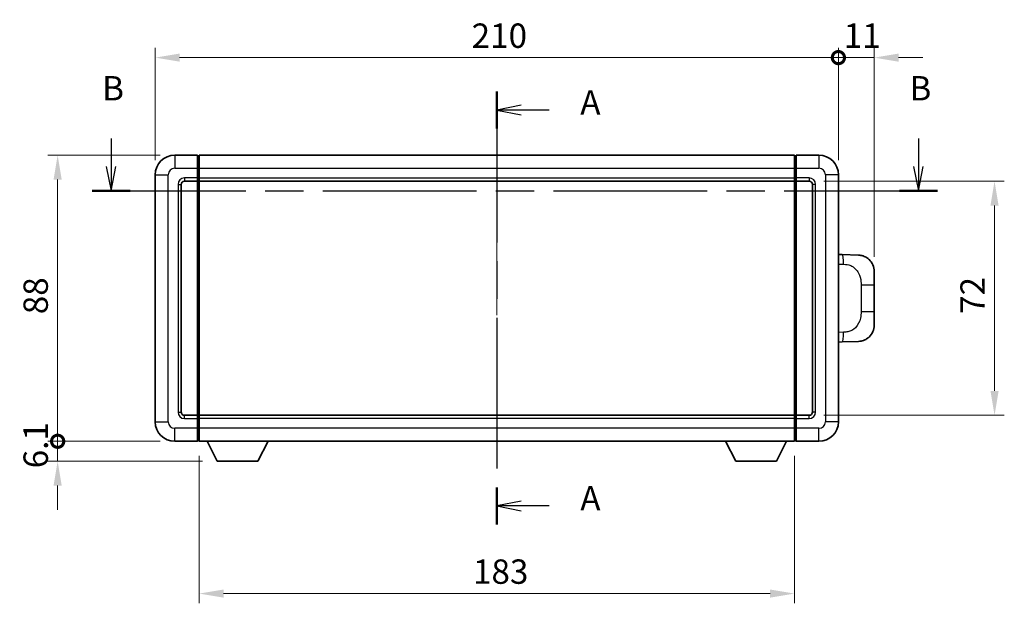
# Model space of a CAD drawing. Units: millimetres. Extents: x 0 to 7890, y 0 to 1124.
# Drawn here: x 1856 to 2159, y 313 to 492 of the extents above; entities that cross this region are included whole.
import ezdxf

# ---------------------------------------------------------------- set-up
doc = ezdxf.new("R2010")
doc.units = ezdxf.units.MM
doc.header["$LTSCALE"] = 4
doc.linetypes.add('CHAIN', pattern=[0.3543, 0.2362, -0.0295, 0.0591, -0.0295])
doc.layers.get('Defpoints').update_dxf_attribs({"lineweight": 25})
for name, color, linetype, lineweight in [('Centerline (ISO)', 131, 'Continuous', 18), ('Dimension (ISO)', 7, 'Continuous', 18), ('Section Line (ISO)', 7, 'CHAIN', 25), ('Visible (ISO)', 7, 'Continuous', 35), ('Visible Narrow (ISO)', 7, 'Continuous', 25)]:
    doc.layers.add(name, color=color, linetype=linetype, lineweight=lineweight)
doc.styles.add('Note Text (TK)', font='txt')
doc.dimstyles.new('Default - Method 1b (TK)', dxfattribs={"dimscale": 4, "dimtxt": 2.5, "dimasz": 2.5, "dimexe": 1, "dimexo": 1.5, "dimgap": 1, "dimtad": 1, "dimtoh": 1, "dimrnd": 1e-08, "dimdsep": 46, "dimtxsty": 'Note Text (TK)', "dimcen": 0.09, "dimdle": 5, "dimclrd": 100, "dimclre": 100, "dimclrt": 7, "dimadec": 1, "dimazin": 1, "dimtfac": 1, "dimtmove": 0, "dimatfit": 3, "dimfxl": 1, "dimtolj": 1, "dimlwd": -1, "dimlwe": -1, "dimarcsym": 0})

# ---------------------------------------------------------------- blocks, each defined once
blk = doc.blocks.new('2dTransSection0')
at = {"layer": 'Section Line (ISO)', "linetype": 'CHAIN', "ltscale": 16.36245}
blk.add_line((157.41, 164.72), (157.41, 120.34), dxfattribs=at)
at = {"layer": 'Section Line (ISO)', "linetype": 'Continuous', "lineweight": 50}
for p, q in [((157.41, 164.72), (157.41, 160.92)), ((157.41, 124.14), (157.41, 120.34))]:
    blk.add_line(p, q, dxfattribs=at)
at = {"layer": 'Section Line (ISO)', "linetype": 'Continuous'}
for p, q in [((159.91, 163.32), (157.41, 162.82)), ((159.91, 162.82), (157.41, 162.82)), ((157.41, 162.82), (159.91, 162.32)), ((162.76, 162.82), (159.91, 162.82)), ((159.91, 122.74), (157.41, 122.24)), ((159.91, 122.24), (157.41, 122.24)), ((157.41, 122.24), (159.91, 121.74)), ((162.76, 122.24), (159.91, 122.24))]:
    blk.add_line(p, q, dxfattribs=at)
at = {"layer": 'Section Line (ISO)', "char_height": 2.5, "attachment_point": 7, "style": 'Note Text (TK)'}
for insert in [(165.96, 161.58), (165.96, 121)]:
    blk.add_mtext('A', dxfattribs=dict(at, insert=insert))
blk = doc.blocks.new('2dTransSection1')
at = {"layer": 'Section Line (ISO)', "linetype": 'Continuous'}
for p, q in [((117.88, 159.9), (117.88, 157.03)), ((200.61, 159.9), (200.61, 157.03)), ((117.38, 157.03), (117.88, 154.53)), ((117.88, 157.03), (117.88, 154.53)), ((117.88, 154.53), (118.38, 157.03)), ((200.11, 157.03), (200.61, 154.53)), ((200.61, 157.03), (200.61, 154.53)), ((200.61, 154.53), (201.11, 157.03))]:
    blk.add_line(p, q, dxfattribs=at)
at = {"layer": 'Section Line (ISO)', "linetype": 'CHAIN', "ltscale": 16.6782}
blk.add_line((115.93, 154.53), (202.56, 154.53), dxfattribs=at)
at = {"layer": 'Section Line (ISO)', "linetype": 'Continuous', "lineweight": 50}
for p, q in [((115.93, 154.53), (119.84, 154.53)), ((198.66, 154.53), (202.56, 154.53))]:
    blk.add_line(p, q, dxfattribs=at)
at = {"layer": 'Section Line (ISO)', "char_height": 2.5, "attachment_point": 7, "style": 'Note Text (TK)'}
for insert in [(116.96, 163.03), (199.69, 163.03)]:
    blk.add_mtext('B', dxfattribs=dict(at, insert=insert))
blk = doc.blocks.new('_DotSmall')
at = {"color": 0, "linetype": 'ByBlock', "const_width": 0.5}
blk.add_lwpolyline([(-0.0625, 0, 1), (0.0625, 0, 1)], format="xyb", close=True, dxfattribs=at)
blk = doc.blocks.new('*D80')
at = {"layer": 'Defpoints', "color": 0}
for p in [(2107.72, 480.6), (1897.72, 444.6), (2107.72, 444.6)]:
    blk.add_point(p, dxfattribs=at)
at = {"layer": 'Dimension (ISO)', "color": 100}
for p, q in [((1897.72, 449.1), (1897.72, 483.6)), ((2107.72, 449.1), (2107.72, 483.6)), ((1905.22, 480.6), (2107.72, 480.6))]:
    blk.add_line(p, q, dxfattribs=at)
blk.add_solid([(1905.22, 481.85), (1905.22, 479.35), (1897.72, 480.6)], dxfattribs=at)
at = {"layer": 'Dimension (ISO)', "color": 100, "xscale": 7.5, "yscale": 7.5, "zscale": 7.5}
blk.add_blockref('_DotSmall', (2107.72, 480.6), dxfattribs=at)
at = {"layer": 'Dimension (ISO)', "color": 7, "insert": (1994.98, 487.35), "char_height": 7.5, "attachment_point": 4, "style": 'Note Text (TK)'}
blk.add_mtext('\\A1;210', dxfattribs=at)
blk = doc.blocks.new('*D81')
at = {"layer": 'Defpoints', "color": 0}
for p in [(2118.72, 480.6), (2107.72, 444.6), (2118.72, 414.87)]:
    blk.add_point(p, dxfattribs=at)
at = {"layer": 'Dimension (ISO)', "color": 100}
for p, q in [((2107.72, 449.1), (2107.72, 483.6)), ((2118.72, 419.37), (2118.72, 483.6)), ((2107.72, 480.6), (2100.22, 480.6)), ((2107.72, 480.6), (2118.72, 480.6)), ((2126.22, 480.6), (2133.72, 480.6))]:
    blk.add_line(p, q, dxfattribs=at)
blk.add_solid([(2126.22, 481.85), (2126.22, 479.35), (2118.72, 480.6)], dxfattribs=at)
at = {"layer": 'Dimension (ISO)', "color": 100, "xscale": 7.5, "yscale": 7.5, "zscale": 7.5}
blk.add_blockref('_DotSmall', (2107.72, 480.6), dxfattribs=at)
at = {"layer": 'Dimension (ISO)', "color": 7, "insert": (2109.37, 487.35), "char_height": 7.5, "attachment_point": 4, "style": 'Note Text (TK)'}
blk.add_mtext('\\A1;11', dxfattribs=at)
blk = doc.blocks.new('*D82')
at = {"layer": 'Defpoints', "color": 0}
for p in [(1867.72, 450.6), (1903.72, 450.6), (1903.72, 362.6)]:
    blk.add_point(p, dxfattribs=at)
at = {"layer": 'Dimension (ISO)', "color": 100}
for p, q in [((1899.22, 450.6), (1864.72, 450.6)), ((1867.72, 362.6), (1867.72, 443.1)), ((1899.22, 362.6), (1864.72, 362.6))]:
    blk.add_line(p, q, dxfattribs=at)
blk.add_solid([(1866.47, 443.1), (1868.97, 443.1), (1867.72, 450.6)], dxfattribs=at)
at = {"layer": 'Dimension (ISO)', "color": 100, "xscale": 7.5, "yscale": 7.5, "zscale": 7.5, "rotation": 270}
blk.add_blockref('_DotSmall', (1867.72, 362.6), dxfattribs=at)
at = {"layer": 'Dimension (ISO)', "color": 7, "insert": (1860.97, 401.68), "char_height": 7.5, "attachment_point": 4, "rotation": 90, "style": 'Note Text (TK)'}
blk.add_mtext('\\A1;88', dxfattribs=at)
blk = doc.blocks.new('*D83')
at = {"layer": 'Defpoints', "color": 0}
for p in [(1867.72, 362.6), (1903.72, 362.6), (1916.77, 356.5)]:
    blk.add_point(p, dxfattribs=at)
at = {"layer": 'Dimension (ISO)', "color": 100}
for p, q in [((1867.72, 362.6), (1867.72, 370.1)), ((1899.22, 362.6), (1864.72, 362.6)), ((1867.72, 356.5), (1867.72, 362.6)), ((1912.27, 356.5), (1864.72, 356.5)), ((1867.72, 349), (1867.72, 341.5))]:
    blk.add_line(p, q, dxfattribs=at)
blk.add_solid([(1866.47, 349), (1868.97, 349), (1867.72, 356.5)], dxfattribs=at)
at = {"layer": 'Dimension (ISO)', "color": 100, "xscale": 7.5, "yscale": 7.5, "zscale": 7.5, "rotation": 270}
blk.add_blockref('_DotSmall', (1867.72, 362.6), dxfattribs=at)
at = {"layer": 'Dimension (ISO)', "color": 7, "insert": (1860.97, 354.3), "char_height": 7.5, "attachment_point": 4, "rotation": 90, "style": 'Note Text (TK)'}
blk.add_mtext('\\A1;6.1', dxfattribs=at)
blk = doc.blocks.new('*D67')
at = {"layer": 'Defpoints', "color": 0}
for p in [(1911.22, 362.6), (2094.22, 362.6), (1911.22, 315.77)]:
    blk.add_point(p, dxfattribs=at)
at = {"layer": 'Dimension (ISO)', "color": 100}
for p, q in [((1911.22, 358.1), (1911.22, 312.77)), ((2094.22, 358.1), (2094.22, 312.77)), ((2086.72, 315.77), (1918.72, 315.77))]:
    blk.add_line(p, q, dxfattribs=at)
for points in [[(1918.72, 317.02), (1918.72, 314.52), (1911.22, 315.77)], [(2086.72, 317.02), (2086.72, 314.52), (2094.22, 315.77)]]:
    blk.add_solid(points, dxfattribs=at)
at = {"layer": 'Dimension (ISO)', "color": 7, "insert": (1995.39, 322.52), "char_height": 7.5, "attachment_point": 4, "style": 'Note Text (TK)'}
blk.add_mtext('\\A1;183', dxfattribs=at)
blk = doc.blocks.new('*D68')
at = {"layer": 'Defpoints', "color": 0}
for p in [(2098.72, 442.6), (2098.72, 370.6), (2155.72, 370.6)]:
    blk.add_point(p, dxfattribs=at)
at = {"layer": 'Dimension (ISO)', "color": 100}
for p, q in [((2103.22, 442.6), (2158.72, 442.6)), ((2155.72, 435.1), (2155.72, 378.1)), ((2103.22, 370.6), (2158.72, 370.6))]:
    blk.add_line(p, q, dxfattribs=at)
for points in [[(2154.47, 435.1), (2156.97, 435.1), (2155.72, 442.6)], [(2154.47, 378.1), (2156.97, 378.1), (2155.72, 370.6)]]:
    blk.add_solid(points, dxfattribs=at)
at = {"layer": 'Dimension (ISO)', "color": 7, "insert": (2148.97, 401.78), "char_height": 7.5, "attachment_point": 4, "rotation": 90, "style": 'Note Text (TK)'}
blk.add_mtext('\\A1;72', dxfattribs=at)

msp = doc.modelspace()

# ---------------------------------------------------------------- linework, layer by layer
at = {"layer": 'Centerline (ISO)', "linetype": 'CHAIN', "ltscale": 23.990969}
msp.add_line((2002.7223, 458.0958), (2002.7223, 355.0958), dxfattribs=at)
at = {"layer": 'Visible (ISO)'}
for p, q in [((1910.7223, 450.5958), (1903.7223, 450.5958)), ((1910.7223, 450.5958), (1910.7223, 446.5958)), ((1910.9723, 450.3958), (1910.7223, 450.3958)), ((1911.2223, 450.5958), (2094.2223, 450.5958)), ((1911.2223, 446.5958), (1911.2223, 450.5958)), ((2094.2223, 450.5958), (2094.2223, 446.5958)), ((2094.4723, 450.3958), (2094.7223, 450.3958)), ((2101.7223, 450.5958), (2094.7223, 450.5958)), ((2094.7223, 446.5958), (2094.7223, 450.5958)), ((1910.7223, 443.5958), (1910.7223, 446.5958)), ((1911.2223, 446.5958), (1911.2223, 443.5958)), ((2094.2223, 443.5958), (2094.2223, 446.5958)), ((2094.7223, 446.5958), (2094.7223, 443.5958)), ((1897.7223, 444.5958), (1897.7223, 368.5958)), ((1906.7223, 442.5958), (1910.7223, 442.5958)), ((1910.7223, 443.5958), (1910.7223, 442.5958)), ((1910.9723, 442.7958), (1910.7223, 442.7958)), ((1910.7223, 370.5958), (1910.7223, 442.5958)), ((1911.2223, 442.5958), (1911.2223, 443.5958)), ((1911.2223, 442.5958), (2094.2223, 442.5958)), ((1911.2223, 370.5958), (1911.2223, 442.5958)), ((2094.2223, 443.5958), (2094.2223, 442.5958)), ((2094.2223, 442.5958), (2094.2223, 370.5958)), ((2094.4723, 442.7958), (2094.7223, 442.7958)), ((2094.7223, 442.5958), (2094.7223, 443.5958)), ((2094.7223, 442.5958), (2094.7223, 370.5958)), ((2094.7223, 442.5958), (2098.7223, 442.5958)), ((2107.7223, 368.5958), (2107.7223, 444.5958)), ((1905.7223, 371.5958), (1905.7223, 441.5958)), ((2099.7223, 441.5958), (2099.7223, 371.5958)), ((2108.8498, 420.039), (2107.7223, 420.0783)), ((2113.8968, 419.8627), (2108.8498, 420.039)), ((2118.7223, 414.8658), (2118.7223, 410.7331)), ((2118.7223, 402.4584), (2118.7223, 410.7331)), ((2118.7223, 402.4584), (2118.7223, 398.3258)), ((2107.7223, 393.1132), (2108.8498, 393.1526)), ((2108.8498, 393.1526), (2113.8968, 393.3289)), ((1910.7223, 370.5958), (1906.7223, 370.5958)), ((1910.7223, 370.5958), (1910.7223, 369.5958)), ((1910.9723, 370.3958), (1910.7223, 370.3958)), ((1910.7223, 366.5958), (1910.7223, 369.5958)), ((2094.2223, 370.5958), (1911.2223, 370.5958)), ((1911.2223, 369.5958), (1911.2223, 370.5958)), ((1911.2223, 369.5958), (1911.2223, 366.5958)), ((2094.2223, 370.5958), (2094.2223, 369.5958)), ((2094.2223, 366.5958), (2094.2223, 369.5958)), ((2094.4723, 370.3958), (2094.7223, 370.3958)), ((2094.7223, 369.5958), (2094.7223, 370.5958)), ((2098.7223, 370.5958), (2094.7223, 370.5958)), ((2094.7223, 369.5958), (2094.7223, 366.5958)), ((1910.7223, 366.5958), (1910.7223, 362.5958)), ((1911.2223, 362.5958), (1911.2223, 366.5958)), ((2094.2223, 366.5958), (2094.2223, 362.5958)), ((2094.7223, 362.5958), (2094.7223, 366.5958)), ((1903.7223, 362.5958), (1910.7223, 362.5958)), ((1910.9723, 362.7958), (1910.7223, 362.7958)), ((2094.2223, 362.5958), (1911.2223, 362.5958)), ((1916.7723, 356.4958), (1913.6339, 362.5958)), ((1929.2723, 356.4958), (1932.4107, 362.5958)), ((2076.1723, 356.4958), (2073.0339, 362.5958)), ((2088.6723, 356.4958), (2091.8107, 362.5958)), ((2094.4723, 362.7958), (2094.7223, 362.7958)), ((2094.7223, 362.5958), (2101.7223, 362.5958)), ((1916.7723, 356.4958), (1929.2723, 356.4958)), ((2076.1723, 356.4958), (2088.6723, 356.4958))]:
    msp.add_line(p, q, dxfattribs=at)
for centre, radius, start, end in [((1903.7223, 444.5958), 6, 90, 180), ((1910.9723, 450.1458), 0.25, 0, 90), ((2094.4723, 450.1458), 0.25, 90, 180), ((2101.7223, 444.5958), 6, 0, 90), ((1906.7223, 441.5958), 1, 90, 180), ((1910.9723, 443.0458), 0.25, 270, 0), ((2094.4723, 443.0458), 0.25, 180, 270), ((2098.7223, 441.5958), 1, 0, 90), ((2113.7223, 414.8658), 5, 0, 47.002979), ((2113.7223, 398.3258), 5, 312.997021, 0), ((1906.7223, 371.5958), 1, 180, 270), ((1910.9723, 370.1458), 0.25, 0, 90), ((2094.4723, 370.1458), 0.25, 90, 180), ((2098.7223, 371.5958), 1, 270, 0), ((1903.7223, 368.5958), 6, 180, 270), ((2101.7223, 368.5958), 6, 270, 0), ((1910.9723, 363.0458), 0.25, 270, 0), ((2094.4723, 363.0458), 0.25, 180, 270)]:
    msp.add_arc(centre, radius, start, end, dxfattribs=at)
for points, knots in [([(2113.8968, 419.8627), (2114.1525, 419.8538), (2114.41, 419.8249), (2114.8386, 419.7429), (2115.0139, 419.6995), (2115.2443, 419.6289), (2115.3016, 419.6102), (2115.577, 419.5149), (2115.7924, 419.4232), (2116.1679, 419.2311), (2116.3316, 419.1351), (2116.6043, 418.9541), (2116.7175, 418.8717), (2116.8794, 418.7437), (2116.933, 418.6993), (2117.0101, 418.6329), (2117.0355, 418.6106), (2117.0848, 418.5664), (2117.1083, 418.5449), (2117.1321, 418.5227)], [0, 0, 0, 0, 0.078120947, 0.078120947, 0.13297333, 0.13297333, 0.151232575, 0.151232575, 0.221140313, 0.221140313, 0.277761151, 0.277761151, 0.320245644, 0.320245644, 0.342263645, 0.342263645, 0.35346824, 0.35346824, 0.364744749, 0.364744749, 0.364744749, 0.364744749]), ([(2117.1321, 394.6689), (2117.1113, 394.6494), (2117.0908, 394.6307), (2117.0474, 394.5915), (2117.0249, 394.5716), (2116.9564, 394.5121), (2116.9083, 394.4718), (2116.7636, 394.3552), (2116.662, 394.2792), (2116.4185, 394.1116), (2116.2729, 394.0218), (2115.9128, 393.8246), (2115.6919, 393.7238), (2115.2111, 393.5446), (2114.9471, 393.4705), (2114.4228, 393.3682), (2114.1589, 393.338), (2113.8968, 393.3289)], [0, 0, 0, 0, 0.010414368, 0.010414368, 0.020739711, 0.020739711, 0.040939644, 0.040939644, 0.079734413, 0.079734413, 0.130964325, 0.130964325, 0.203039647, 0.203039647, 0.286099518, 0.286099518, 0.36662243, 0.36662243, 0.36662243, 0.36662243])]:
    msp.add_open_spline(points, degree=3, knots=knots, dxfattribs=at)
at = {"layer": 'Visible Narrow (ISO)'}
for p, q in [((1903.7223, 450.5958), (1903.7223, 446.5958)), ((1910.9723, 446.5958), (1910.9723, 450.3958)), ((2094.4723, 450.3958), (2094.4723, 446.5958)), ((2101.7223, 450.5958), (2101.7223, 446.5958)), ((1903.7223, 446.5958), (1910.7223, 446.5958)), ((1910.9723, 446.5958), (1910.7223, 446.5958)), ((1911.2223, 446.5958), (1910.9723, 446.5958)), ((1910.9723, 446.5958), (1910.9723, 443.5958)), ((1911.2223, 446.5958), (2094.2223, 446.5958)), ((2094.2223, 446.5958), (2094.4723, 446.5958)), ((2094.4723, 443.5958), (2094.4723, 446.5958)), ((2094.4723, 446.5958), (2094.7223, 446.5958)), ((2094.7223, 446.5958), (2101.7223, 446.5958)), ((1897.7223, 444.5958), (1901.7223, 444.5958)), ((1901.7223, 368.5958), (1901.7223, 444.5958)), ((1910.7223, 443.5958), (1906.7223, 443.5958)), ((1906.7223, 443.5958), (1906.7223, 442.5958)), ((1910.9723, 443.5958), (1910.7223, 443.5958)), ((1911.2223, 443.5958), (1910.9723, 443.5958)), ((1910.9723, 442.7958), (1910.9723, 443.5958)), ((1910.9723, 442.7958), (1910.9723, 370.3958)), ((1911.2223, 443.5958), (2094.2223, 443.5958)), ((2094.2223, 443.5958), (2094.4723, 443.5958)), ((2094.4723, 443.5958), (2094.4723, 442.7958)), ((2094.4723, 443.5958), (2094.7223, 443.5958)), ((2094.4723, 370.3958), (2094.4723, 442.7958)), ((2098.7223, 443.5958), (2094.7223, 443.5958)), ((2098.7223, 443.5958), (2098.7223, 442.5958)), ((2103.7223, 444.5958), (2103.7223, 368.5958)), ((2107.7223, 444.5958), (2103.7223, 444.5958)), ((1904.7223, 441.5958), (1904.7223, 371.5958)), ((1904.7223, 441.5958), (1905.7223, 441.5958)), ((2100.7223, 441.5958), (2099.7223, 441.5958)), ((2100.7223, 371.5958), (2100.7223, 441.5958)), ((2107.7223, 417.0965), (2109.3175, 417.0408)), ((2114.6764, 410.7331), (2118.7223, 410.7331)), ((2114.6764, 410.7331), (2114.6764, 402.4584)), ((2118.7223, 402.4584), (2114.6764, 402.4584)), ((2109.3175, 396.1508), (2107.7223, 396.0951)), ((1904.7223, 371.5958), (1905.7223, 371.5958)), ((1906.7223, 369.5958), (1906.7223, 370.5958)), ((1906.7223, 369.5958), (1910.7223, 369.5958)), ((1910.9723, 369.5958), (1910.7223, 369.5958)), ((1910.9723, 369.5958), (1910.9723, 370.3958)), ((1911.2223, 369.5958), (1910.9723, 369.5958)), ((1910.9723, 369.5958), (1910.9723, 366.5958)), ((2094.2223, 369.5958), (1911.2223, 369.5958)), ((2094.2223, 369.5958), (2094.4723, 369.5958)), ((2094.4723, 370.3958), (2094.4723, 369.5958)), ((2094.4723, 366.5958), (2094.4723, 369.5958)), ((2094.4723, 369.5958), (2094.7223, 369.5958)), ((2094.7223, 369.5958), (2098.7223, 369.5958)), ((2098.7223, 369.5958), (2098.7223, 370.5958)), ((2100.7223, 371.5958), (2099.7223, 371.5958)), ((1897.7223, 368.5958), (1901.7223, 368.5958)), ((1910.7223, 366.5958), (1903.7223, 366.5958)), ((1903.7223, 362.5958), (1903.7223, 366.5958)), ((1910.9723, 366.5958), (1910.7223, 366.5958)), ((1911.2223, 366.5958), (1910.9723, 366.5958)), ((1910.9723, 362.7958), (1910.9723, 366.5958)), ((2094.2223, 366.5958), (1911.2223, 366.5958)), ((2094.2223, 366.5958), (2094.4723, 366.5958)), ((2094.4723, 366.5958), (2094.4723, 362.7958)), ((2094.4723, 366.5958), (2094.7223, 366.5958)), ((2101.7223, 366.5958), (2094.7223, 366.5958)), ((2101.7223, 362.5958), (2101.7223, 366.5958)), ((2107.7223, 368.5958), (2103.7223, 368.5958))]:
    msp.add_line(p, q, dxfattribs=at)
for centre, start, end in [((1903.7223, 444.5958), 90, 180), ((2101.7223, 444.5958), 0, 90), ((1906.7223, 441.5958), 90, 180), ((2098.7223, 441.5958), 0, 90), ((1906.7223, 371.5958), 180, 270), ((2098.7223, 371.5958), 270, 0), ((1903.7223, 368.5958), 180, 270), ((2101.7223, 368.5958), 270, 0)]:
    msp.add_arc(centre, 2, start, end, dxfattribs=at)
for centre, major_axis, start_param, end_param in [((2108.7451, 417.0408), (0.1047, 2.9982), 4.71904817, 6.28318531), ((2108.7451, 396.1508), (0.1047, -2.9982), 0, 1.56413714)]:
    msp.add_ellipse(centre, major_axis=major_axis, ratio=0.19069699, start_param=start_param, end_param=end_param, dxfattribs=at)
for points, knots in [([(2109.3175, 417.0408), (2110.0245, 417.0161), (2110.7949, 416.9526), (2111.5337, 416.6278), (2112.4998, 416.203), (2113.3961, 415.3369), (2113.9463, 414.2848), (2114.3668, 413.4808), (2114.5812, 412.5897), (2114.6455, 411.7848), (2114.6751, 411.4159), (2114.6764, 411.0633), (2114.6764, 410.7331)], [0, 0, 0, 0, 0.26559079, 0.26559079, 0.26559079, 0.61290113, 0.61290113, 0.61290113, 0.8783338, 0.8783338, 0.8783338, 1, 1, 1, 1]), ([(2114.6764, 402.4584), (2114.6764, 401.862), (2114.6634, 401.1927), (2114.513, 400.4897), (2114.2839, 399.4185), (2113.7361, 398.3239), (2112.9419, 397.5351), (2112.2733, 396.8709), (2111.4671, 396.4565), (2110.6692, 396.2864), (2110.2074, 396.1879), (2109.7519, 396.166), (2109.3175, 396.1508)], [0, 0, 0, 0, 0.21983104, 0.21983104, 0.21983104, 0.55477785, 0.55477785, 0.55477785, 0.83679083, 0.83679083, 0.83679083, 1, 1, 1, 1])]:
    msp.add_open_spline(points, degree=3, knots=knots, dxfattribs=at)

# ---------------------------------------------------------------- block references
at = {"layer": 'Section Line (ISO)', "xscale": 3, "yscale": 3, "zscale": 3}
for name in ['2dTransSection1', '2dTransSection0']:
    msp.add_blockref(name, (1530.5, -24), dxfattribs=at)

# ---------------------------------------------------------------- dimensions: what is measured, and where the dimension line sits
at = {"layer": 'Dimension (ISO)', "color": 100}
for base, p1, p2, angle, override, picture, middle in [((2107.7223, 480.5958), (1897.7223, 444.5958), (2107.7223, 444.5958), 180, {"dimscale": 0, "dimtxt": 7.5, "dimasz": 7.5, "dimexe": 3, "dimexo": 4.5, "dimgap": 3, "dimtoh": 0, "dimdec": 2, "dimblk2": 'DotSmall', "dimsah": 1, "dimcen": 0.27, "dimdle": 0, "dimtol": 0, "dimlim": 0, "dimtp": 0, "dimtm": 0, "dimtdec": 2, "dimtofl": 0, "dimatfit": 1}, '*D80', (2002.6923, 480.5958)), ((2118.7223, 480.5958), (2107.7223, 444.5958), (2118.7223, 414.8658), 180, {"dimscale": 0, "dimtxt": 7.5, "dimasz": 7.5, "dimexe": 3, "dimexo": 4.5, "dimgap": 3, "dimtoh": 0, "dimdec": 2, "dimblk1": 'DotSmall', "dimsah": 1, "dimcen": 0.27, "dimdle": 0, "dimtol": 0, "dimlim": 0, "dimtp": 0, "dimtm": 0, "dimtdec": 2, "dimtofl": 1, "dimatfit": 1}, '*D81', (2113.2223, 480.5958)), ((1867.7223, 450.5958), (1903.7223, 362.5958), (1903.7223, 450.5958), 90, {"dimscale": 0, "dimtxt": 7.5, "dimasz": 7.5, "dimexe": 3, "dimexo": 4.5, "dimgap": 3, "dimtoh": 0, "dimdec": 2, "dimblk1": 'DotSmall', "dimsah": 1, "dimcen": 0.27, "dimdle": 0, "dimtol": 0, "dimlim": 0, "dimtp": 0, "dimtm": 0, "dimtdec": 2, "dimtofl": 0, "dimatfit": 1}, '*D82', (1867.7223, 406.6258)), ((2155.7223, 370.5958), (2098.7223, 442.5958), (2098.7223, 370.5958), 270, {"dimscale": 0, "dimtxt": 7.5, "dimasz": 7.5, "dimexe": 3, "dimexo": 4.5, "dimgap": 3, "dimtoh": 0, "dimdec": 2, "dimcen": 0.27, "dimtol": 0, "dimlim": 0, "dimtp": 0, "dimtm": 0, "dimtdec": 2, "dimtofl": 0, "dimatfit": 1}, '*D68', (2155.7223, 406.5958)), ((1867.7223, 362.5958), (1916.7723, 356.4958), (1903.7223, 362.5958), 90, {"dimscale": 0, "dimtxt": 7.5, "dimasz": 7.5, "dimexe": 3, "dimexo": 4.5, "dimgap": 3, "dimtoh": 0, "dimdec": 2, "dimblk2": 'DotSmall', "dimsah": 1, "dimcen": 0.27, "dimdle": 0, "dimtol": 0, "dimlim": 0, "dimtp": 0, "dimtm": 0, "dimtdec": 2, "dimtofl": 1, "dimatfit": 1}, '*D83', (1867.7223, 359.5458)), ((1911.2223, 315.7737), (2094.2223, 362.5958), (1911.2223, 362.5958), 180, {"dimscale": 0, "dimtxt": 7.5, "dimasz": 7.5, "dimexe": 3, "dimexo": 4.5, "dimgap": 3, "dimtoh": 0, "dimdec": 2, "dimcen": 0.27, "dimtol": 0, "dimlim": 0, "dimtp": 0, "dimtm": 0, "dimtdec": 2, "dimtofl": 0, "dimatfit": 1}, '*D67', (2002.7223, 315.7737))]:
    dim = msp.add_linear_dim(base=base, p1=p1, p2=p2, angle=angle, dimstyle='Default - Method 1b (TK)', override=override, dxfattribs=at)
    dim.commit()
    dim.dimension.update_dxf_attribs({"geometry": picture, "text_midpoint": middle, "dimtype": 160})

doc.saveas('drawing.dxf')
